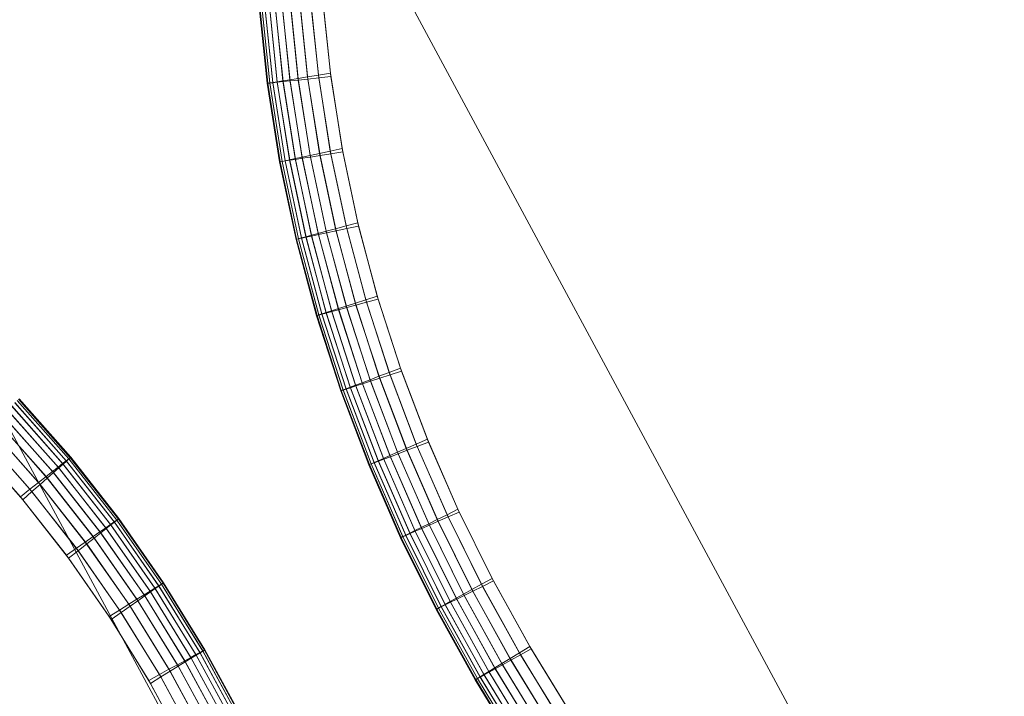
# Model space of a CAD drawing. Units: millimetres. Extents: x -7913 to -108, y 0 to 8010.
# Drawn here: x -5200 to -5140, y 5311 to 5352 of the extents above; entities that cross this region are included whole.
import ezdxf

# ---------------------------------------------------------------- set-up
doc = ezdxf.new("R2010")
doc.units = ezdxf.units.MM
doc.linetypes.add('K5LT32776', pattern=[0])
doc.linetypes.add('K5LT32777', pattern=[0])
doc.layers.get('0').update_dxf_attribs({"true_color": 0x5890e1})

# ---------------------------------------------------------------- blocks, each defined once
blk = doc.blocks.new('U1')
at = {"color": 33, "linetype": 'K5LT32776', "lineweight": 18, "true_color": 0xe18f57}
for p, q in [((-5197.86, 5324.859), (-5200.995, 5328.404)), ((-5197.645, 5325.028), (-5200.79, 5328.586)), ((-5197.632, 5325.012), (-5200.776, 5328.571)), ((-5197.491, 5325.149), (-5200.644, 5328.715)), ((-5197.485, 5325.142), (-5200.637, 5328.708)), ((-5197.399, 5325.221), (-5200.556, 5328.793)), ((-5197.398, 5325.219), (-5200.554, 5328.791)), ((-5197.368, 5325.245), (-5200.526, 5328.819)), ((-5197.368, 5325.245), (-5200.526, 5328.819)), ((-5198.475, 5324.376), (-5201.581, 5327.887)), ((-5201.525, 5327.827), (-5198.423, 5324.313)), ((-5198.137, 5324.641), (-5201.259, 5328.171)), ((-5198.101, 5324.598), (-5201.22, 5328.13)), ((-5197.837, 5324.831), (-5200.97, 5328.378)), ((-5198.874, 5324.062), (-5201.962, 5327.55)), ((-5201.886, 5327.469), (-5198.803, 5323.977)), ((-5199.858, 5323.289), (-5202.899, 5326.722)), ((-5199.335, 5323.699), (-5202.401, 5327.162)), ((-5202.302, 5327.056), (-5199.243, 5323.588)), ((-5200.442, 5322.83), (-5203.456, 5326.23)), ((-5203.301, 5326.064), (-5200.297, 5322.656)), ((-5202.773, 5326.588), (-5199.741, 5323.148)), ((-5198.137, 5324.641), (-5197.86, 5324.859)), ((-5198.101, 5324.598), (-5197.837, 5324.831)), ((-5197.645, 5325.028), (-5197.86, 5324.859)), ((-5194.937, 5321.141), (-5197.86, 5324.859)), ((-5197.632, 5325.012), (-5197.837, 5324.831)), ((-5194.916, 5321.112), (-5197.837, 5324.831)), ((-5197.491, 5325.149), (-5197.645, 5325.028)), ((-5194.712, 5321.298), (-5197.645, 5325.028)), ((-5197.485, 5325.142), (-5197.632, 5325.012)), ((-5194.7, 5321.282), (-5197.632, 5325.012)), ((-5197.399, 5325.221), (-5197.491, 5325.149)), ((-5194.552, 5321.41), (-5197.491, 5325.149)), ((-5197.398, 5325.219), (-5197.485, 5325.142)), ((-5194.547, 5321.402), (-5197.485, 5325.142)), ((-5197.368, 5325.245), (-5197.399, 5325.221)), ((-5194.456, 5321.477), (-5197.399, 5325.221)), ((-5197.368, 5325.245), (-5197.398, 5325.219)), ((-5194.455, 5321.475), (-5197.398, 5325.219)), ((-5194.424, 5321.499), (-5197.368, 5325.245)), ((-5194.424, 5321.499), (-5197.368, 5325.245)), ((-5198.874, 5324.062), (-5198.475, 5324.376)), ((-5198.803, 5323.977), (-5198.423, 5324.313)), ((-5198.137, 5324.641), (-5198.475, 5324.376)), ((-5195.578, 5320.694), (-5198.475, 5324.376)), ((-5198.101, 5324.598), (-5198.423, 5324.313)), ((-5198.423, 5324.313), (-5195.53, 5320.629)), ((-5195.225, 5320.94), (-5198.137, 5324.641)), ((-5195.192, 5320.895), (-5198.101, 5324.598)), ((-5199.858, 5323.289), (-5199.335, 5323.699)), ((-5199.335, 5323.699), (-5198.874, 5324.062)), ((-5196.476, 5320.068), (-5199.335, 5323.699)), ((-5199.243, 5323.588), (-5198.803, 5323.977)), ((-5195.995, 5320.403), (-5198.874, 5324.062)), ((-5198.803, 5323.977), (-5195.93, 5320.315)), ((-5200.442, 5322.83), (-5199.858, 5323.289)), ((-5200.297, 5322.656), (-5199.741, 5323.148)), ((-5197.021, 5319.687), (-5199.858, 5323.289)), ((-5199.741, 5323.148), (-5199.243, 5323.588)), ((-5199.741, 5323.148), (-5196.913, 5319.542)), ((-5199.243, 5323.588), (-5196.391, 5319.953)), ((-5197.63, 5319.262), (-5200.442, 5322.83)), ((-5200.297, 5322.656), (-5197.497, 5319.083)), ((-5194.712, 5321.298), (-5194.937, 5321.141)), ((-5194.7, 5321.282), (-5194.916, 5321.112)), ((-5194.552, 5321.41), (-5194.712, 5321.298)), ((-5191.99, 5317.397), (-5194.712, 5321.298)), ((-5194.547, 5321.402), (-5194.7, 5321.282)), ((-5191.98, 5317.38), (-5194.7, 5321.282)), ((-5194.456, 5321.477), (-5194.552, 5321.41)), ((-5191.824, 5317.499), (-5194.552, 5321.41)), ((-5194.455, 5321.475), (-5194.547, 5321.402)), ((-5191.819, 5317.492), (-5194.547, 5321.402)), ((-5194.424, 5321.499), (-5194.456, 5321.477)), ((-5191.724, 5317.561), (-5194.456, 5321.477)), ((-5194.424, 5321.499), (-5194.455, 5321.475)), ((-5191.723, 5317.559), (-5194.455, 5321.475)), ((-5191.691, 5317.581), (-5194.424, 5321.499)), ((-5191.691, 5317.581), (-5194.424, 5321.499)), ((-5195.995, 5320.403), (-5195.578, 5320.694)), ((-5195.93, 5320.315), (-5195.53, 5320.629)), ((-5195.225, 5320.94), (-5195.578, 5320.694)), ((-5192.889, 5316.842), (-5195.578, 5320.694)), ((-5195.192, 5320.895), (-5195.53, 5320.629)), ((-5195.53, 5320.629), (-5192.845, 5316.776)), ((-5195.225, 5320.94), (-5194.937, 5321.141)), ((-5192.523, 5317.068), (-5195.225, 5320.94)), ((-5195.192, 5320.895), (-5194.916, 5321.112)), ((-5192.493, 5317.022), (-5195.192, 5320.895)), ((-5192.223, 5317.253), (-5194.937, 5321.141)), ((-5192.204, 5317.224), (-5194.916, 5321.112)), ((-5197.021, 5319.687), (-5196.476, 5320.068)), ((-5196.476, 5320.068), (-5195.995, 5320.403)), ((-5193.82, 5316.267), (-5196.476, 5320.068)), ((-5196.391, 5319.953), (-5195.93, 5320.315)), ((-5193.321, 5316.575), (-5195.995, 5320.403)), ((-5195.93, 5320.315), (-5193.262, 5316.485)), ((-5197.63, 5319.262), (-5197.021, 5319.687)), ((-5197.497, 5319.083), (-5196.913, 5319.542)), ((-5194.385, 5315.918), (-5197.021, 5319.687)), ((-5196.913, 5319.542), (-5196.391, 5319.953)), ((-5196.913, 5319.542), (-5194.288, 5315.77)), ((-5196.391, 5319.953), (-5193.743, 5316.15)), ((-5195.017, 5315.528), (-5197.63, 5319.262)), ((-5197.497, 5319.083), (-5194.897, 5315.345)), ((-5191.691, 5317.581), (-5191.724, 5317.561)), ((-5191.691, 5317.581), (-5191.723, 5317.559)), ((-5189.168, 5313.494), (-5191.691, 5317.581)), ((-5189.168, 5313.494), (-5191.691, 5317.581)), ((-5192.523, 5317.068), (-5192.889, 5316.842)), ((-5192.493, 5317.022), (-5192.845, 5316.776)), ((-5192.523, 5317.068), (-5192.223, 5317.253)), ((-5190.026, 5313.027), (-5192.523, 5317.068)), ((-5192.493, 5317.022), (-5192.204, 5317.224)), ((-5189.999, 5312.981), (-5192.493, 5317.022)), ((-5191.99, 5317.397), (-5192.223, 5317.253)), ((-5189.717, 5313.195), (-5192.223, 5317.253)), ((-5191.98, 5317.38), (-5192.204, 5317.224)), ((-5189.7, 5313.166), (-5192.204, 5317.224)), ((-5191.824, 5317.499), (-5191.99, 5317.397)), ((-5189.477, 5313.326), (-5191.99, 5317.397)), ((-5191.819, 5317.492), (-5191.98, 5317.38)), ((-5189.467, 5313.309), (-5191.98, 5317.38)), ((-5191.724, 5317.561), (-5191.824, 5317.499)), ((-5189.305, 5313.419), (-5191.824, 5317.499)), ((-5191.723, 5317.559), (-5191.819, 5317.492)), ((-5189.301, 5313.412), (-5191.819, 5317.492)), ((-5189.202, 5313.475), (-5191.724, 5317.561)), ((-5189.201, 5313.474), (-5191.723, 5317.559)), ((-5193.82, 5316.267), (-5193.321, 5316.575)), ((-5193.743, 5316.15), (-5193.262, 5316.485)), ((-5193.321, 5316.575), (-5192.889, 5316.842)), ((-5190.85, 5312.578), (-5193.321, 5316.575)), ((-5193.262, 5316.485), (-5192.845, 5316.776)), ((-5193.262, 5316.485), (-5190.797, 5312.488)), ((-5190.404, 5312.821), (-5192.889, 5316.842)), ((-5192.845, 5316.776), (-5190.365, 5312.755)), ((-5195.017, 5315.528), (-5194.385, 5315.918)), ((-5194.897, 5315.345), (-5194.288, 5315.77)), ((-5194.385, 5315.918), (-5193.82, 5316.267)), ((-5191.949, 5311.98), (-5194.385, 5315.918)), ((-5194.288, 5315.77), (-5193.743, 5316.15)), ((-5194.288, 5315.77), (-5191.862, 5311.831)), ((-5191.365, 5312.298), (-5193.82, 5316.267)), ((-5193.743, 5316.15), (-5191.296, 5312.18)), ((-5192.601, 5311.625), (-5195.017, 5315.528)), ((-5194.897, 5315.345), (-5192.494, 5311.44)), ((-5189.305, 5313.419), (-5189.477, 5313.326)), ((-5189.301, 5313.412), (-5189.467, 5313.309)), ((-5189.202, 5313.475), (-5189.305, 5313.419)), ((-5186.992, 5309.172), (-5189.305, 5313.419)), ((-5189.201, 5313.474), (-5189.301, 5313.412)), ((-5186.988, 5309.164), (-5189.301, 5313.412)), ((-5189.168, 5313.494), (-5189.202, 5313.475)), ((-5186.886, 5309.222), (-5189.202, 5313.475)), ((-5189.168, 5313.494), (-5189.201, 5313.474)), ((-5186.885, 5309.22), (-5189.201, 5313.474)), ((-5186.851, 5309.239), (-5189.168, 5313.494)), ((-5186.851, 5309.239), (-5189.168, 5313.494)), ((-5190.85, 5312.578), (-5190.404, 5312.821)), ((-5190.026, 5313.027), (-5190.404, 5312.821)), ((-5188.121, 5308.632), (-5190.404, 5312.821)), ((-5189.999, 5312.981), (-5190.365, 5312.755)), ((-5190.026, 5313.027), (-5189.717, 5313.195)), ((-5187.733, 5308.818), (-5190.026, 5313.027)), ((-5189.999, 5312.981), (-5189.7, 5313.166)), ((-5187.709, 5308.772), (-5189.999, 5312.981)), ((-5189.477, 5313.326), (-5189.717, 5313.195)), ((-5187.416, 5308.969), (-5189.717, 5313.195)), ((-5189.467, 5313.309), (-5189.7, 5313.166)), ((-5187.4, 5308.94), (-5189.7, 5313.166)), ((-5187.169, 5309.087), (-5189.477, 5313.326)), ((-5187.16, 5309.071), (-5189.467, 5313.309)), ((-5191.949, 5311.98), (-5191.365, 5312.298)), ((-5191.862, 5311.831), (-5191.296, 5312.18)), ((-5191.365, 5312.298), (-5190.85, 5312.578)), ((-5189.109, 5308.161), (-5191.365, 5312.298)), ((-5191.296, 5312.18), (-5190.797, 5312.488)), ((-5191.296, 5312.18), (-5189.048, 5308.043)), ((-5188.58, 5308.413), (-5190.85, 5312.578)), ((-5190.797, 5312.488), (-5190.365, 5312.755)), ((-5190.797, 5312.488), (-5188.534, 5308.323)), ((-5190.365, 5312.755), (-5188.087, 5308.566)), ((-5192.601, 5311.625), (-5191.949, 5311.98)), ((-5190.379, 5307.554), (-5192.601, 5311.625)), ((-5192.494, 5311.44), (-5191.862, 5311.831)), ((-5189.708, 5307.874), (-5191.949, 5311.98)), ((-5191.862, 5311.831), (-5189.632, 5307.725)), ((-5192.494, 5311.44), (-5190.285, 5307.37))]:
    blk.add_line(p, q, dxfattribs=at)
blk = doc.blocks.new('U0')
blk.add_blockref('U1', (0, 0))
blk = doc.blocks.new('U5')
at = {"color": 33, "linetype": 'K5LT32776', "lineweight": 18, "true_color": 0xe18f57}
for p, q in [((-5183.976, 5348.302), (-5184.472, 5353.099)), ((-5183.474, 5348.381), (-5183.967, 5353.152)), ((-5182.895, 5348.473), (-5183.384, 5353.212)), ((-5183.373, 5353.08), (-5182.878, 5348.341)), ((-5182.238, 5348.577), (-5182.723, 5353.281)), ((-5182.71, 5353.113), (-5182.217, 5348.41)), ((-5181.505, 5348.692), (-5181.984, 5353.358)), ((-5181.968, 5353.151), (-5181.478, 5348.487)), ((-5185.872, 5352.954), (-5185.366, 5348.083)), ((-5185.872, 5352.954), (-5185.366, 5348.083)), ((-5185.833, 5352.958), (-5185.327, 5348.089)), ((-5185.833, 5352.956), (-5185.327, 5348.087)), ((-5185.716, 5352.97), (-5185.212, 5348.107)), ((-5185.716, 5352.962), (-5185.21, 5348.099)), ((-5185.522, 5352.99), (-5185.018, 5348.138)), ((-5185.521, 5352.972), (-5185.016, 5348.119)), ((-5185.25, 5353.018), (-5184.748, 5348.18)), ((-5185.247, 5352.985), (-5184.744, 5348.147)), ((-5184.9, 5353.055), (-5184.401, 5348.235)), ((-5184.896, 5353.003), (-5184.394, 5348.184)), ((-5184.466, 5353.025), (-5183.966, 5348.228)), ((-5183.959, 5353.05), (-5183.461, 5348.281)), ((-5184.401, 5348.235), (-5183.976, 5348.302)), ((-5183.474, 5348.381), (-5183.976, 5348.302)), ((-5183.232, 5343.574), (-5183.976, 5348.302)), ((-5183.461, 5348.281), (-5183.966, 5348.228)), ((-5182.895, 5348.473), (-5183.474, 5348.381)), ((-5182.735, 5343.68), (-5183.474, 5348.381)), ((-5182.878, 5348.341), (-5183.461, 5348.281)), ((-5183.461, 5348.281), (-5182.716, 5343.58)), ((-5182.238, 5348.577), (-5182.895, 5348.473)), ((-5182.161, 5343.802), (-5182.895, 5348.473)), ((-5182.217, 5348.41), (-5182.878, 5348.341)), ((-5182.878, 5348.341), (-5182.137, 5343.672)), ((-5181.505, 5348.692), (-5182.238, 5348.577)), ((-5181.511, 5343.94), (-5182.238, 5348.577)), ((-5181.478, 5348.487), (-5182.217, 5348.41)), ((-5182.217, 5348.41), (-5181.481, 5343.775)), ((-5180.784, 5344.094), (-5181.505, 5348.692)), ((-5181.478, 5348.487), (-5180.747, 5343.891)), ((-5185.366, 5348.083), (-5185.327, 5348.089)), ((-5185.366, 5348.083), (-5185.327, 5348.087)), ((-5185.366, 5348.083), (-5184.608, 5343.282)), ((-5185.366, 5348.083), (-5184.608, 5343.282)), ((-5185.327, 5348.089), (-5185.212, 5348.107)), ((-5185.327, 5348.087), (-5185.21, 5348.099)), ((-5185.327, 5348.089), (-5184.57, 5343.29)), ((-5185.327, 5348.087), (-5184.57, 5343.288)), ((-5185.212, 5348.107), (-5185.018, 5348.138)), ((-5185.212, 5348.107), (-5184.455, 5343.314)), ((-5185.21, 5348.099), (-5185.016, 5348.119)), ((-5185.21, 5348.099), (-5184.454, 5343.306)), ((-5185.018, 5348.138), (-5184.748, 5348.18)), ((-5185.018, 5348.138), (-5184.264, 5343.355)), ((-5185.016, 5348.119), (-5184.744, 5348.147)), ((-5185.016, 5348.119), (-5184.261, 5343.337)), ((-5184.401, 5348.235), (-5184.748, 5348.18)), ((-5184.748, 5348.18), (-5183.996, 5343.412)), ((-5184.394, 5348.184), (-5184.744, 5348.147)), ((-5184.744, 5348.147), (-5183.99, 5343.379)), ((-5184.401, 5348.235), (-5183.652, 5343.485)), ((-5184.394, 5348.184), (-5183.966, 5348.228)), ((-5184.394, 5348.184), (-5183.643, 5343.434)), ((-5183.966, 5348.228), (-5183.218, 5343.501)), ((-5180.784, 5344.094), (-5181.511, 5343.94)), ((-5179.827, 5339.561), (-5180.784, 5344.094)), ((-5183.652, 5343.485), (-5183.996, 5343.412)), ((-5183.652, 5343.485), (-5183.232, 5343.574)), ((-5183.652, 5343.485), (-5182.659, 5338.804)), ((-5183.643, 5343.434), (-5183.218, 5343.501)), ((-5182.735, 5343.68), (-5183.232, 5343.574)), ((-5182.244, 5338.915), (-5183.232, 5343.574)), ((-5182.716, 5343.58), (-5183.218, 5343.501)), ((-5183.218, 5343.501), (-5182.227, 5338.843)), ((-5182.161, 5343.802), (-5182.735, 5343.68)), ((-5181.753, 5339.046), (-5182.735, 5343.68)), ((-5182.137, 5343.672), (-5182.716, 5343.58)), ((-5182.716, 5343.58), (-5181.73, 5338.949)), ((-5181.511, 5343.94), (-5182.161, 5343.802)), ((-5181.187, 5339.198), (-5182.161, 5343.802)), ((-5181.481, 5343.775), (-5182.137, 5343.672)), ((-5182.137, 5343.672), (-5181.156, 5339.071)), ((-5180.545, 5339.369), (-5181.511, 5343.94)), ((-5180.747, 5343.891), (-5181.481, 5343.775)), ((-5181.481, 5343.775), (-5180.506, 5339.209)), ((-5180.747, 5343.891), (-5179.78, 5339.363)), ((-5184.608, 5343.282), (-5184.57, 5343.29)), ((-5184.608, 5343.282), (-5184.57, 5343.288)), ((-5184.608, 5343.282), (-5183.603, 5338.551)), ((-5184.608, 5343.282), (-5183.603, 5338.551)), ((-5184.57, 5343.29), (-5184.455, 5343.314)), ((-5184.57, 5343.288), (-5184.454, 5343.306)), ((-5184.57, 5343.29), (-5183.566, 5338.561)), ((-5184.57, 5343.288), (-5183.565, 5338.559)), ((-5184.455, 5343.314), (-5184.264, 5343.355)), ((-5184.455, 5343.314), (-5183.452, 5338.591)), ((-5184.454, 5343.306), (-5184.261, 5343.337)), ((-5184.454, 5343.306), (-5183.45, 5338.583)), ((-5184.264, 5343.355), (-5183.996, 5343.412)), ((-5184.264, 5343.355), (-5183.264, 5338.642)), ((-5184.261, 5343.337), (-5183.99, 5343.379)), ((-5184.261, 5343.337), (-5183.259, 5338.624)), ((-5183.996, 5343.412), (-5182.999, 5338.713)), ((-5183.643, 5343.434), (-5183.99, 5343.379)), ((-5183.99, 5343.379), (-5182.992, 5338.681)), ((-5183.643, 5343.434), (-5182.647, 5338.754)), ((-5180.545, 5339.369), (-5181.187, 5339.198)), ((-5179.827, 5339.561), (-5180.545, 5339.369)), ((-5179.344, 5334.865), (-5180.545, 5339.369)), ((-5179.78, 5339.363), (-5180.506, 5339.209)), ((-5178.637, 5335.093), (-5179.827, 5339.561)), ((-5179.78, 5339.363), (-5178.58, 5334.901)), ((-5183.452, 5338.591), (-5183.264, 5338.642)), ((-5183.264, 5338.642), (-5182.999, 5338.713)), ((-5183.264, 5338.642), (-5182.022, 5333.999)), ((-5183.259, 5338.624), (-5182.992, 5338.681)), ((-5182.659, 5338.804), (-5182.999, 5338.713)), ((-5182.999, 5338.713), (-5181.761, 5334.083)), ((-5182.647, 5338.754), (-5182.992, 5338.681)), ((-5182.992, 5338.681), (-5181.752, 5334.052)), ((-5182.659, 5338.804), (-5182.244, 5338.915)), ((-5182.659, 5338.804), (-5181.427, 5334.191)), ((-5182.647, 5338.754), (-5182.227, 5338.843)), ((-5182.647, 5338.754), (-5181.412, 5334.143)), ((-5181.753, 5339.046), (-5182.244, 5338.915)), ((-5181.017, 5334.324), (-5182.244, 5338.915)), ((-5181.73, 5338.949), (-5182.227, 5338.843)), ((-5182.227, 5338.843), (-5180.997, 5334.254)), ((-5181.187, 5339.198), (-5181.753, 5339.046)), ((-5180.534, 5334.48), (-5181.753, 5339.046)), ((-5181.156, 5339.071), (-5181.73, 5338.949)), ((-5181.73, 5338.949), (-5180.506, 5334.386)), ((-5179.976, 5334.66), (-5181.187, 5339.198)), ((-5180.506, 5339.209), (-5181.156, 5339.071)), ((-5181.156, 5339.071), (-5179.94, 5334.537)), ((-5180.506, 5339.209), (-5179.298, 5334.709)), ((-5183.603, 5338.551), (-5183.566, 5338.561)), ((-5183.603, 5338.551), (-5183.565, 5338.559)), ((-5183.603, 5338.551), (-5182.356, 5333.891)), ((-5183.603, 5338.551), (-5182.356, 5333.891)), ((-5183.566, 5338.561), (-5183.452, 5338.591)), ((-5183.566, 5338.561), (-5182.319, 5333.903)), ((-5183.565, 5338.559), (-5183.45, 5338.583)), ((-5183.565, 5338.559), (-5182.319, 5333.901)), ((-5183.452, 5338.591), (-5182.208, 5333.939)), ((-5183.45, 5338.583), (-5183.259, 5338.624)), ((-5183.45, 5338.583), (-5182.205, 5333.931)), ((-5183.259, 5338.624), (-5182.017, 5333.982)), ((-5178.637, 5335.093), (-5179.344, 5334.865)), ((-5177.218, 5330.689), (-5178.637, 5335.093)), ((-5180.534, 5334.48), (-5181.017, 5334.324)), ((-5179.976, 5334.66), (-5180.534, 5334.48)), ((-5179.082, 5329.981), (-5180.534, 5334.48)), ((-5179.94, 5334.537), (-5180.506, 5334.386)), ((-5179.344, 5334.865), (-5179.976, 5334.66)), ((-5178.533, 5330.189), (-5179.976, 5334.66)), ((-5179.298, 5334.709), (-5179.94, 5334.537)), ((-5179.94, 5334.537), (-5178.492, 5330.071)), ((-5177.912, 5330.425), (-5179.344, 5334.865)), ((-5178.58, 5334.901), (-5179.298, 5334.709)), ((-5179.298, 5334.709), (-5177.859, 5330.275)), ((-5178.58, 5334.901), (-5177.153, 5330.504)), ((-5182.356, 5333.891), (-5182.319, 5333.903)), ((-5182.356, 5333.891), (-5182.319, 5333.901)), ((-5182.356, 5333.891), (-5180.872, 5329.301)), ((-5182.356, 5333.891), (-5180.872, 5329.301)), ((-5182.319, 5333.903), (-5182.208, 5333.939)), ((-5182.319, 5333.901), (-5182.205, 5333.931)), ((-5182.319, 5333.903), (-5180.836, 5329.315)), ((-5182.319, 5333.901), (-5180.835, 5329.313)), ((-5182.208, 5333.939), (-5182.022, 5333.999)), ((-5182.208, 5333.939), (-5180.726, 5329.356)), ((-5182.205, 5333.931), (-5182.017, 5333.982)), ((-5182.205, 5333.931), (-5180.723, 5329.349)), ((-5182.022, 5333.999), (-5181.761, 5334.083)), ((-5182.022, 5333.999), (-5180.543, 5329.426)), ((-5182.017, 5333.982), (-5181.752, 5334.052)), ((-5182.017, 5333.982), (-5180.537, 5329.409)), ((-5181.427, 5334.191), (-5181.761, 5334.083)), ((-5181.761, 5334.083), (-5180.287, 5329.523)), ((-5181.412, 5334.143), (-5181.752, 5334.052)), ((-5181.752, 5334.052), (-5180.277, 5329.493)), ((-5181.427, 5334.191), (-5181.017, 5334.324)), ((-5181.427, 5334.191), (-5179.959, 5329.648)), ((-5181.412, 5334.143), (-5180.997, 5334.254)), ((-5181.412, 5334.143), (-5179.942, 5329.601)), ((-5179.557, 5329.801), (-5181.017, 5334.324)), ((-5180.506, 5334.386), (-5180.997, 5334.254)), ((-5180.997, 5334.254), (-5179.533, 5329.734)), ((-5180.506, 5334.386), (-5179.05, 5329.89)), ((-5177.912, 5330.425), (-5178.533, 5330.189)), ((-5177.859, 5330.275), (-5178.492, 5330.071)), ((-5177.218, 5330.689), (-5177.912, 5330.425)), ((-5176.254, 5326.05), (-5177.912, 5330.425)), ((-5177.153, 5330.504), (-5177.859, 5330.275)), ((-5177.859, 5330.275), (-5176.195, 5325.906)), ((-5175.573, 5326.348), (-5177.218, 5330.689)), ((-5177.153, 5330.504), (-5175.501, 5326.17)), ((-5179.959, 5329.648), (-5180.287, 5329.523)), ((-5179.959, 5329.648), (-5179.557, 5329.801)), ((-5179.959, 5329.648), (-5178.26, 5325.173)), ((-5179.942, 5329.601), (-5179.533, 5329.734)), ((-5179.082, 5329.981), (-5179.557, 5329.801)), ((-5177.866, 5325.345), (-5179.557, 5329.801)), ((-5179.05, 5329.89), (-5179.533, 5329.734)), ((-5179.533, 5329.734), (-5177.84, 5325.282)), ((-5178.533, 5330.189), (-5179.082, 5329.981)), ((-5177.4, 5325.549), (-5179.082, 5329.981)), ((-5178.492, 5330.071), (-5179.05, 5329.89)), ((-5179.05, 5329.89), (-5177.365, 5325.462)), ((-5176.863, 5325.784), (-5178.533, 5330.189)), ((-5178.492, 5330.071), (-5176.817, 5325.67)), ((-5180.872, 5329.301), (-5180.836, 5329.315)), ((-5180.872, 5329.301), (-5180.835, 5329.313)), ((-5180.872, 5329.301), (-5179.155, 5324.782)), ((-5180.872, 5329.301), (-5179.155, 5324.782)), ((-5180.836, 5329.315), (-5180.726, 5329.356)), ((-5180.836, 5329.315), (-5179.119, 5324.797)), ((-5180.835, 5329.313), (-5180.723, 5329.349)), ((-5180.835, 5329.313), (-5179.119, 5324.796)), ((-5180.726, 5329.356), (-5180.543, 5329.426)), ((-5180.726, 5329.356), (-5179.012, 5324.844)), ((-5180.723, 5329.349), (-5180.537, 5329.409)), ((-5180.723, 5329.349), (-5179.009, 5324.837)), ((-5180.543, 5329.426), (-5180.287, 5329.523)), ((-5180.543, 5329.426), (-5178.833, 5324.923)), ((-5180.537, 5329.409), (-5180.277, 5329.493)), ((-5180.537, 5329.409), (-5178.826, 5324.907)), ((-5180.287, 5329.523), (-5178.582, 5325.032)), ((-5179.942, 5329.601), (-5180.277, 5329.493)), ((-5180.277, 5329.493), (-5178.571, 5325.004)), ((-5179.942, 5329.601), (-5178.242, 5325.129)), ((-5176.254, 5326.05), (-5176.863, 5325.784)), ((-5175.573, 5326.348), (-5176.254, 5326.05)), ((-5174.373, 5321.739), (-5176.254, 5326.05)), ((-5175.501, 5326.17), (-5176.195, 5325.906)), ((-5173.708, 5322.069), (-5175.573, 5326.348)), ((-5175.501, 5326.17), (-5173.629, 5321.9)), ((-5177.4, 5325.549), (-5177.866, 5325.345)), ((-5177.365, 5325.462), (-5177.84, 5325.282)), ((-5176.863, 5325.784), (-5177.4, 5325.549)), ((-5175.494, 5321.184), (-5177.4, 5325.549)), ((-5176.817, 5325.67), (-5177.365, 5325.462)), ((-5177.365, 5325.462), (-5175.456, 5321.101)), ((-5174.969, 5321.444), (-5176.863, 5325.784)), ((-5176.195, 5325.906), (-5176.817, 5325.67)), ((-5176.817, 5325.67), (-5174.918, 5321.336)), ((-5176.195, 5325.906), (-5174.309, 5321.602)), ((-5179.155, 5324.782), (-5179.119, 5324.797)), ((-5179.155, 5324.782), (-5179.119, 5324.796)), ((-5179.119, 5324.797), (-5179.012, 5324.844)), ((-5179.119, 5324.796), (-5179.009, 5324.837)), ((-5179.119, 5324.797), (-5177.176, 5320.351)), ((-5179.119, 5324.796), (-5177.175, 5320.349)), ((-5179.012, 5324.844), (-5178.833, 5324.923)), ((-5179.012, 5324.844), (-5177.071, 5320.403)), ((-5179.009, 5324.837), (-5178.826, 5324.907)), ((-5179.009, 5324.837), (-5177.067, 5320.396)), ((-5178.833, 5324.923), (-5178.582, 5325.032)), ((-5178.833, 5324.923), (-5176.895, 5320.49)), ((-5178.826, 5324.907), (-5178.571, 5325.004)), ((-5178.826, 5324.907), (-5176.888, 5320.475)), ((-5178.26, 5325.173), (-5178.582, 5325.032)), ((-5178.582, 5325.032), (-5176.65, 5320.611)), ((-5178.242, 5325.129), (-5178.571, 5325.004)), ((-5178.571, 5325.004), (-5176.638, 5320.584)), ((-5178.26, 5325.173), (-5177.866, 5325.345)), ((-5178.26, 5325.173), (-5176.335, 5320.768)), ((-5178.242, 5325.129), (-5177.84, 5325.282)), ((-5178.242, 5325.129), (-5176.315, 5320.725)), ((-5175.95, 5320.958), (-5177.866, 5325.345)), ((-5177.84, 5325.282), (-5175.921, 5320.898)), ((-5179.155, 5324.782), (-5177.211, 5320.334)), ((-5179.155, 5324.782), (-5177.211, 5320.334)), ((-5173.708, 5322.069), (-5174.373, 5321.739)), ((-5173.629, 5321.9), (-5174.309, 5321.602)), ((-5171.624, 5317.852), (-5173.708, 5322.069)), ((-5173.629, 5321.9), (-5171.54, 5317.692)), ((-5175.494, 5321.184), (-5175.95, 5320.958)), ((-5174.969, 5321.444), (-5175.494, 5321.184)), ((-5173.368, 5316.885), (-5175.494, 5321.184)), ((-5174.918, 5321.336), (-5175.456, 5321.101)), ((-5174.373, 5321.739), (-5174.969, 5321.444)), ((-5172.855, 5317.17), (-5174.969, 5321.444)), ((-5174.309, 5321.602), (-5174.918, 5321.336)), ((-5174.918, 5321.336), (-5172.801, 5317.067)), ((-5172.273, 5317.492), (-5174.373, 5321.739)), ((-5174.309, 5321.602), (-5172.206, 5317.362)), ((-5176.895, 5320.49), (-5176.65, 5320.611)), ((-5176.888, 5320.475), (-5176.638, 5320.584)), ((-5176.335, 5320.768), (-5176.65, 5320.611)), ((-5176.65, 5320.611), (-5174.496, 5316.26)), ((-5176.315, 5320.725), (-5176.638, 5320.584)), ((-5176.638, 5320.584), (-5174.483, 5316.235)), ((-5176.335, 5320.768), (-5175.95, 5320.958)), ((-5176.335, 5320.768), (-5174.188, 5316.431)), ((-5176.315, 5320.725), (-5175.921, 5320.898)), ((-5176.315, 5320.725), (-5174.167, 5316.391)), ((-5173.812, 5316.639), (-5175.95, 5320.958)), ((-5175.456, 5321.101), (-5175.921, 5320.898)), ((-5175.921, 5320.898), (-5173.782, 5316.582)), ((-5175.456, 5321.101), (-5173.327, 5316.807)), ((-5177.211, 5320.334), (-5177.176, 5320.351)), ((-5177.211, 5320.334), (-5177.175, 5320.349)), ((-5177.211, 5320.334), (-5175.043, 5315.957)), ((-5177.211, 5320.334), (-5175.043, 5315.957)), ((-5177.176, 5320.351), (-5177.071, 5320.403)), ((-5177.176, 5320.351), (-5175.009, 5315.976)), ((-5177.175, 5320.349), (-5177.067, 5320.396)), ((-5177.175, 5320.349), (-5175.008, 5315.974)), ((-5177.071, 5320.403), (-5176.895, 5320.49)), ((-5177.071, 5320.403), (-5174.906, 5316.033)), ((-5177.067, 5320.396), (-5176.888, 5320.475)), ((-5177.067, 5320.396), (-5174.903, 5316.026)), ((-5176.895, 5320.49), (-5174.735, 5316.128)), ((-5176.888, 5320.475), (-5174.728, 5316.113)), ((-5171.624, 5317.852), (-5172.273, 5317.492)), ((-5171.54, 5317.692), (-5172.206, 5317.362)), ((-5169.326, 5313.697), (-5171.624, 5317.852)), ((-5171.54, 5317.692), (-5169.238, 5313.547)), ((-5172.855, 5317.17), (-5173.368, 5316.885)), ((-5172.801, 5317.067), (-5173.327, 5316.807)), ((-5172.273, 5317.492), (-5172.855, 5317.17)), ((-5170.525, 5312.961), (-5172.855, 5317.17)), ((-5172.206, 5317.362), (-5172.801, 5317.067)), ((-5172.801, 5317.067), (-5170.469, 5312.864)), ((-5169.959, 5313.308), (-5172.273, 5317.492)), ((-5172.206, 5317.362), (-5169.888, 5313.187)), ((-5174.188, 5316.431), (-5174.496, 5316.26)), ((-5174.167, 5316.391), (-5174.483, 5316.235)), ((-5174.188, 5316.431), (-5173.812, 5316.639)), ((-5174.188, 5316.431), (-5171.825, 5312.163)), ((-5174.167, 5316.391), (-5173.782, 5316.582)), ((-5174.167, 5316.391), (-5171.803, 5312.126)), ((-5173.368, 5316.885), (-5173.812, 5316.639)), ((-5171.458, 5312.388), (-5173.812, 5316.639)), ((-5173.327, 5316.807), (-5173.782, 5316.582)), ((-5173.782, 5316.582), (-5171.427, 5312.334)), ((-5171.025, 5312.654), (-5173.368, 5316.885)), ((-5173.327, 5316.807), (-5170.982, 5312.58)), ((-5175.043, 5315.957), (-5175.009, 5315.976)), ((-5175.043, 5315.957), (-5175.008, 5315.974)), ((-5175.043, 5315.957), (-5172.657, 5311.652)), ((-5175.043, 5315.957), (-5172.657, 5311.652)), ((-5175.009, 5315.976), (-5174.906, 5316.033)), ((-5175.009, 5315.976), (-5172.624, 5311.672)), ((-5175.008, 5315.974), (-5174.903, 5316.026)), ((-5175.008, 5315.974), (-5172.623, 5311.671)), ((-5174.906, 5316.033), (-5174.735, 5316.128)), ((-5174.906, 5316.033), (-5172.524, 5311.734)), ((-5174.903, 5316.026), (-5174.728, 5316.113)), ((-5174.903, 5316.026), (-5172.521, 5311.728)), ((-5174.735, 5316.128), (-5174.496, 5316.26)), ((-5174.735, 5316.128), (-5172.358, 5311.836)), ((-5174.728, 5316.113), (-5174.483, 5316.235)), ((-5174.728, 5316.113), (-5172.35, 5311.822)), ((-5174.496, 5316.26), (-5172.124, 5311.979)), ((-5174.483, 5316.235), (-5172.11, 5311.955)), ((-5169.326, 5313.697), (-5169.959, 5313.308)), ((-5169.238, 5313.547), (-5169.888, 5313.187)), ((-5166.818, 5309.604), (-5169.326, 5313.697)), ((-5169.238, 5313.547), (-5166.727, 5309.463)), ((-5170.525, 5312.961), (-5171.025, 5312.654)), ((-5170.469, 5312.864), (-5170.982, 5312.58)), ((-5169.959, 5313.308), (-5170.525, 5312.961)), ((-5167.984, 5308.817), (-5170.525, 5312.961)), ((-5169.888, 5313.187), (-5170.469, 5312.864)), ((-5170.469, 5312.864), (-5167.926, 5308.727)), ((-5167.434, 5309.189), (-5169.959, 5313.308)), ((-5169.888, 5313.187), (-5167.36, 5309.075)), ((-5171.825, 5312.163), (-5172.124, 5311.979)), ((-5171.825, 5312.163), (-5171.458, 5312.388)), ((-5171.825, 5312.163), (-5169.248, 5307.965)), ((-5171.803, 5312.126), (-5171.427, 5312.334)), ((-5171.025, 5312.654), (-5171.458, 5312.388)), ((-5168.892, 5308.205), (-5171.458, 5312.388)), ((-5170.982, 5312.58), (-5171.427, 5312.334)), ((-5171.427, 5312.334), (-5168.859, 5308.154)), ((-5168.471, 5308.489), (-5171.025, 5312.654)), ((-5170.982, 5312.58), (-5168.426, 5308.42)), ((-5172.657, 5311.652), (-5172.624, 5311.672)), ((-5172.657, 5311.652), (-5172.623, 5311.671)), ((-5172.657, 5311.652), (-5170.058, 5307.418)), ((-5172.657, 5311.652), (-5170.058, 5307.418)), ((-5172.624, 5311.672), (-5172.524, 5311.734)), ((-5172.624, 5311.672), (-5170.026, 5307.44)), ((-5172.623, 5311.671), (-5172.521, 5311.728)), ((-5172.623, 5311.671), (-5170.025, 5307.439)), ((-5172.524, 5311.734), (-5172.358, 5311.836)), ((-5172.524, 5311.734), (-5169.929, 5307.506)), ((-5172.521, 5311.728), (-5172.35, 5311.822)), ((-5172.521, 5311.728), (-5169.925, 5307.5)), ((-5172.358, 5311.836), (-5172.124, 5311.979)), ((-5172.358, 5311.836), (-5169.767, 5307.615)), ((-5172.35, 5311.822), (-5172.11, 5311.955)), ((-5172.35, 5311.822), (-5169.759, 5307.602)), ((-5172.124, 5311.979), (-5169.54, 5307.768)), ((-5171.803, 5312.126), (-5172.11, 5311.955)), ((-5172.11, 5311.955), (-5169.525, 5307.745)), ((-5171.803, 5312.126), (-5169.226, 5307.93))]:
    blk.add_line(p, q, dxfattribs=at)
blk = doc.blocks.new('U4')
blk.add_blockref('U5', (0, 0))

msp = doc.modelspace()

# ---------------------------------------------------------------- linework, layer by layer
at = {"color": 33, "linetype": 'K5LT32777', "lineweight": 18, "true_color": 0xe18f57}
msp.add_lwpolyline([(-5492.721, 5868.153), (-5170.154, 5269.555), (-5140.331, 5285.626), (-5462.898, 5884.224)], close=True, dxfattribs=at)

# ---------------------------------------------------------------- block references
for name in ['U4', 'U0']:
    msp.add_blockref(name, (0, 0))

doc.saveas('drawing.dxf')
